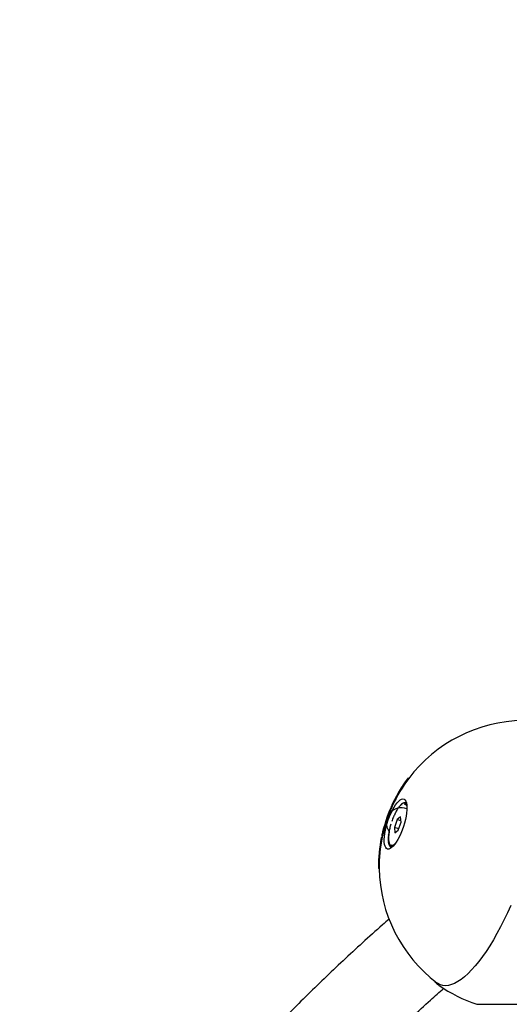
# Model space of a CAD drawing. Units: millimetres. Extents: x 0.025 to 0.427, y 0.004 to 0.287.
# Drawn here: x 0.185 to 0.191, y 0.164 to 0.177 of the extents above; entities that cross this region are included whole.
import ezdxf

# ---------------------------------------------------------------- set-up
doc = ezdxf.new("R2010")
doc.units = ezdxf.units.MM
doc.layers.add('FORMAT', color=7, linetype='Continuous')
doc.styles.add('SLDTEXTSTYLE1', font='TXT', dxfattribs={"width": 0.75})
doc.dimstyles.new('SLDDIMSTYLE0', dxfattribs={"dimtxt": 0.0035, "dimasz": 0.003302, "dimexe": 0, "dimexo": 0.0625, "dimgap": 0.000875, "dimtad": 1, "dimlfac": 50, "dimrnd": 1e-09, "dimzin": 12, "dimdsep": 46, "dimtxsty": 'SLDTEXTSTYLE1', "dimsah": 1, "dimcen": 0.09, "dimadec": 0, "dimazin": 3, "dimtfac": 1, "dimtofl": 0, "dimtmove": 0, "dimatfit": 3, "dimfxl": 0, "dimfrac": 2, "dimtolj": 1, "dimtzin": 12, "dimarcsym": 0})

# ---------------------------------------------------------------- blocks, each defined once
blk = doc.blocks.new('_D')
at = {"layer": 'FORMAT', "color": 7}
for p, q in [((0.07739615642245846, 0.1595237915028285), (0.07739615642245772, 0.2658576741282777)), ((0.3625474989707034, 0.1079179233719078), (0.3625474989707023, 0.2658576741282797)), ((0.3625474989707023, 0.2648576741282797), (0.07739615642245773, 0.2648576741282777))]:
    blk.add_line(p, q, dxfattribs=at)
for points in [[(0.07739615642245773, 0.2648576741282777), (0.08069815642245773, 0.2643496741282776), (0.08069815642245773, 0.2653656741282777)], [(0.3625474989707023, 0.2648576741282797), (0.3592454989707023, 0.2653656741282797), (0.3592454989707023, 0.2643496741282797)]]:
    blk.add_solid(points, dxfattribs=at)
at = {"layer": 'FORMAT', "color": 7, "char_height": 0.0035, "attachment_point": 1, "style": 'SLDTEXTSTYLE1'}
for s, insert in [('14,26', (0.2227380885558796, 0.2693694110428578)), ('m', (0.2343755890431475, 0.2693694110428579))]:
    blk.add_mtext(s, dxfattribs=dict(at, insert=insert))
blk = doc.blocks.new('_D_1')
at = {"layer": 'FORMAT', "color": 7}
for p, q in [((0.1170841564224585, 0.1591867915028287), (0.1170841564224585, 0.259857674128279)), ((0.3407012226818705, 0.1045979253025577), (0.3407012226818704, 0.2598576741282791)), ((0.1170841564224585, 0.258857674128279), (0.3407012226818704, 0.2588576741282791))]:
    blk.add_line(p, q, dxfattribs=at)
for points in [[(0.1170841564224585, 0.258857674128279), (0.1203861564224585, 0.258349674128279), (0.1203861564224585, 0.259365674128279)], [(0.3407012226818704, 0.2588576741282791), (0.3373992226818704, 0.2593656741282791), (0.3373992226818704, 0.2583496741282791)]]:
    blk.add_solid(points, dxfattribs=at)
at = {"layer": 'FORMAT', "color": 7, "char_height": 0.0035, "attachment_point": 1, "style": 'SLDTEXTSTYLE1'}
for s, insert in [('11,18', (0.2227380885558797, 0.2633694110428579)), ('m', (0.2343755890431477, 0.2633694110428579))]:
    blk.add_mtext(s, dxfattribs=dict(at, insert=insert))
blk = doc.blocks.new('_D_2')
at = {"layer": 'FORMAT', "color": 7}
for p, q in [((0.2648113731749905, 0.2192609750558516), (0.06394175278001499, 0.2192609750558516)), ((0.06494175278001499, 0.2192609750558516), (0.06494175278001502, 0.08457389376012789)), ((0.3282469270117918, 0.08457389376012785), (0.06394175278001502, 0.08457389376012789))]:
    blk.add_line(p, q, dxfattribs=at)
for points in [[(0.06494175278001499, 0.2192609750558516), (0.064433752780015, 0.2159589750558516), (0.06544975278001498, 0.2159589750558516)], [(0.06494175278001502, 0.08457389376012789), (0.06544975278001501, 0.08787589376012789), (0.06443375278001502, 0.08787589376012789)]]:
    blk.add_solid(points, dxfattribs=at)
at = {"layer": 'FORMAT', "color": 7, "char_height": 0.0035, "attachment_point": 1, "rotation": 90.00000000000041, "style": 'SLDTEXTSTYLE1'}
for s, insert in [('m', (0.06043001586543605, 0.1509114179941414)), ('6,73', (0.06043001586543612, 0.1418600289332269))]:
    blk.add_mtext(s, dxfattribs=dict(at, insert=insert))
blk = doc.blocks.new('_D_3')
at = {"layer": 'FORMAT', "color": 7}
for p, q in [((0.2491701085091487, 0.2514087563568184), (0.05194175278001481, 0.2514087563568183)), ((0.05294175278001484, 0.05935455517303235), (0.05294175278001481, 0.2514087563568183)), ((0.3179209944442085, 0.05935455517303241), (0.05194175278001484, 0.05935455517303235))]:
    blk.add_line(p, q, dxfattribs=at)
for points in [[(0.05294175278001481, 0.2514087563568183), (0.05243375278001481, 0.2481067563568183), (0.05344975278001481, 0.2481067563568183)], [(0.05294175278001484, 0.05935455517303235), (0.05344975278001484, 0.06265655517303235), (0.05243375278001484, 0.06265655517303235)]]:
    blk.add_solid(points, dxfattribs=at)
at = {"layer": 'FORMAT', "color": 7, "char_height": 0.0035, "attachment_point": 1, "rotation": 90, "style": 'SLDTEXTSTYLE1'}
for s, insert in [('m', (0.04843001586543589, 0.1509114179941414)), ('9,60', (0.04843001586543589, 0.1418600289332269))]:
    blk.add_mtext(s, dxfattribs=dict(at, insert=insert))

msp = doc.modelspace()

# ---------------------------------------------------------------- linework, layer by layer
at = {"color": 7, "linetype": 'Continuous', "lineweight": 25}
for p, q in [((0.1898929796670594, 0.1666506538100085), (0.1898927664487674, 0.1666507236888478)), ((0.1898994726369749, 0.1666590491966674), (0.1898991004467415, 0.1666591711759839)), ((0.1899094556136712, 0.1666557774378613), (0.1898994726369749, 0.1666590491966674)), ((0.1896666674494106, 0.1662617964696133), (0.1896658038218077, 0.1662620795095623)), ((0.189671069832285, 0.1662708770122904), (0.1896698924313689, 0.1662712628863571)), ((0.1896805230139881, 0.1662677788852063), (0.189671069832285, 0.1662708770122904)), ((0.1896782139144454, 0.1662895823597739), (0.189679368615939, 0.1662892039250751)), ((0.1896888331755097, 0.1662861020690793), (0.189679368615939, 0.1662892039250751)), ((0.1896824469471666, 0.1662987184042188), (0.1896832715632726, 0.1662984481496557)), ((0.1897552079102772, 0.1662304468896561), (0.1897550080080598, 0.1662343648689925)), ((0.1897819254218479, 0.1662721839327834), (0.1897834254707306, 0.1662697530686508)), ((0.1897834634227868, 0.1662702999448555), (0.1897819254218479, 0.1662721839327834)), ((0.1897834254707306, 0.1662697530686508), (0.189783749517612, 0.1662744224738468)), ((0.1898090213288221, 0.1662903074295548), (0.1898100863013972, 0.1662931641840932)), ((0.1898100863013972, 0.1662931641840932), (0.1898097045827238, 0.1662907879497595)), ((0.1898099781632557, 0.166301824567158), (0.1898108807916673, 0.1662981099601031)), ((0.1898111875142672, 0.1663000193368867), (0.1898099781632557, 0.166301824567158)), ((0.1898108807916673, 0.1662981099601031), (0.1898117156345103, 0.1663033069346426)), ((0.1898361091943362, 0.1663190944545066), (0.1898363749530838, 0.1663142584506825)), ((0.1898371078445517, 0.1663173360193839), (0.1898361091943362, 0.1663190944545066)), ((0.1898363749530838, 0.1663142584506825), (0.1898376841052505, 0.1663197558618403)), ((0.1898643153249762, 0.1662967819618067), (0.1898506006502216, 0.1663012767241674)), ((0.1898571509315161, 0.1663122038181377), (0.1898554915479246, 0.1663068614923415)), ((0.1898554915479246, 0.1663068614923415), (0.1898596355837925, 0.1662983156711295)), ((0.1898591764636407, 0.1663232388178821), (0.1898587937377915, 0.1663174927738616)), ((0.1898587937377915, 0.1663174927738616), (0.18986051998305, 0.1663230503583907)), ((0.1898600402322352, 0.1663215058178956), (0.1898591764636407, 0.1663232388178821)), ((0.1898722600777372, 0.1662983122954115), (0.189875189396888, 0.1663025565063586)), ((0.1898763030950219, 0.1662894411396898), (0.1898722600777372, 0.1662983122954115)), ((0.189875189396888, 0.1663025565063586), (0.1898732015982579, 0.1662973898231244)), ((0.1898732015982579, 0.1662973898231244), (0.1898771424124308, 0.1662886181856156)), ((0.1898781718208111, 0.166314076528718), (0.1898771573373216, 0.1663076715741974)), ((0.1898771573373216, 0.1663076715741974), (0.1898791339301339, 0.1663128091312861)), ((0.1898789579677115, 0.1663123517700205), (0.1898781718208111, 0.166314076528718)), ((0.1896985944379485, 0.1661243343758931), (0.1896989760327241, 0.1661245805678305)), ((0.1897003822541718, 0.1661278458887398), (0.1897002023674838, 0.1661281448709102)), ((0.1897249893698534, 0.1661814562189232), (0.1897261565843294, 0.1661816423126772)), ((0.1897270966259145, 0.1661834066042966), (0.1897267472477382, 0.1661848848296297)), ((0.1897978176876226, 0.1661296637675573), (0.189751362958794, 0.1660937814359601)), ((0.1897531770095242, 0.1662314679893367), (0.1897551982552896, 0.1662304325715007)), ((0.1898052444057201, 0.1660570201881003), (0.1897978176876226, 0.1661296637675573)), ((0.1896556682710211, 0.1659989481018699), (0.1896558402802873, 0.1659991894882453)), ((0.1896568681384022, 0.1660030267646921), (0.1896567751059322, 0.1660030133430425)), ((0.1896567751059322, 0.1660030133430425), (0.1896568599742432, 0.1660029965496791)), ((0.189751362958794, 0.1660937814359601), (0.1897123349480633, 0.1659852555249059)), ((0.1897123349480633, 0.1659852555249059), (0.1897197616661607, 0.165912611945449)), ((0.189772361728815, 0.1659655827204407), (0.1897123349480633, 0.1659852555249059)), ((0.1898032237600324, 0.1660767848989245), (0.189751362958794, 0.1660937814359601)), ((0.1897662163949892, 0.1659484942770462), (0.1898052444057201, 0.1660570201881003)), ((0.1895337828685698, 0.1658423197355483), (0.1895329582524639, 0.1658425899901115)), ((0.1895361086168488, 0.1658520808615556), (0.1895349539153554, 0.1658524592962544)), ((0.1895455731764196, 0.1658489790055597), (0.1895361086168488, 0.1658520808615556)), ((0.189539089823504, 0.1658721505240132), (0.1895402672244201, 0.1658717646499465)), ((0.1895497204061232, 0.1658686665228624), (0.1895402672244201, 0.1658717646499465)), ((0.1895412299095555, 0.1658819724978062), (0.1895420935371583, 0.1658816894578573)), ((0.1896284931703754, 0.1658240121134895), (0.189631037267554, 0.1658306609405454)), ((0.189631037267554, 0.1658306609405454), (0.1896285261889964, 0.1658271612011728)), ((0.1896318208329759, 0.1658769895931441), (0.1896338661380935, 0.1658813845646845)), ((0.1896339636273635, 0.1658823918571724), (0.1896322351914512, 0.165880606663342)), ((0.1896322351914512, 0.165880606663342), (0.1896335686610762, 0.1658807453431748)), ((0.189641013115476, 0.1659361636527216), (0.1896419293351173, 0.1659377769274676)), ((0.1896424410181973, 0.1659405025433665), (0.1896417907043519, 0.1659400906221098)), ((0.1896417907043519, 0.1659400906221098), (0.1896423589461504, 0.1659400690511331)), ((0.1897197616661607, 0.165912611945449), (0.1897662163949892, 0.1659484942770462)), ((0.1896285261889964, 0.1658271612011728), (0.1896298105576852, 0.1658274550167175)), ((0.1896332948748128, 0.1657864130142261), (0.1896308257981927, 0.1657820900587588)), ((0.1896308257981927, 0.1657820900587588), (0.1896320921493561, 0.1657825162640529)), ((0.1896311755624978, 0.1657795465838328), (0.1896332948748128, 0.1657864130142261)), ((0.1896356446073006, 0.165790527017341), (0.1896357522513891, 0.1657907154848015)), ((0.1896357718585711, 0.1657906160933572), (0.1896356446073006, 0.165790527017341)), ((0.1896413526792698, 0.1657523202989632), (0.1896390335150834, 0.1657473630612987)), ((0.1896390335150834, 0.1657473630612987), (0.1896403108980693, 0.1657479084354693)), ((0.1896397507759362, 0.1657455363611893), (0.1896413526792698, 0.1657523202989632)), ((0.1896435597454211, 0.1657570379259076), (0.1896455203827727, 0.1657612288087191)), ((0.1896462227638954, 0.1657599424477821), (0.1896435597454211, 0.1657570379259076)), ((0.1896548585162045, 0.1657298728100085), (0.1896527906230552, 0.1657244979452203)), ((0.1896527906230552, 0.1657244979452203), (0.1896541115060094, 0.1657251565515631)), ((0.1896538440327148, 0.1657234678554878), (0.1896548585162045, 0.1657298728100085)), ((0.189656826456638, 0.1657349878778473), (0.1896588142552682, 0.1657401545610815)), ((0.1896597557757889, 0.1657392320887944), (0.189656826456638, 0.1657349878778473)), ((0.1896588142552682, 0.1657401545610815), (0.189663399591021, 0.165742440858441)), ((0.1896678094999066, 0.1657433844119669), (0.1896597557757889, 0.1657392320887944)), ((0.1896669787035618, 0.1657409989888389), (0.1896806933783164, 0.1657365042264782)), ((0.1896732221157346, 0.1657200516103443), (0.189671495870476, 0.1657144940258152)), ((0.189671495870476, 0.1657144940258152), (0.1896729034291946, 0.1657152670187322)), ((0.1896728393898855, 0.1657143055663238), (0.1896732221157346, 0.1657200516103443)), ((0.1896748649220101, 0.1657253405660681), (0.1896765243056014, 0.1657306828918644)), ((0.1896777253425984, 0.1657305130116105), (0.1896748649220101, 0.1657253405660681)), ((0.1896765243056014, 0.1657306828918644), (0.1896851541148304, 0.1657354221480818)), ((0.1896862230614244, 0.1657352702022281), (0.1896777253425984, 0.1657305130116105)), ((0.1896995532819626, 0.165734392243835), (0.1896968867740423, 0.1657285176243879)), ((0.1896968867740423, 0.1657285176243879), (0.1896981452195693, 0.1657338021074736)), ((0.1896981452195693, 0.1657338021074736), (0.189705174390558, 0.1657378431385479)), ((0.1897075130183278, 0.1657389921779117), (0.1896995532819626, 0.165734392243835)), ((0.1894941299295603, 0.1654343812512281), (0.1894943431478524, 0.1654343113723888)), ((0.1894942352319218, 0.1654238233877765), (0.1894946074221552, 0.16542370140846)), ((0.1895045903988515, 0.1654204296496539), (0.1894946074221552, 0.16542370140846)), ((0.1903205081730895, 0.1638229218372267), (0.1903190754094591, 0.1638239343689388)), ((0.1908435448858083, 0.163560957231333), (0.1916731608607698, 0.163560957231333))]:
    msp.add_line(p, q, dxfattribs=at)
at = {"color": 7, "linetype": 'Continuous', "lineweight": 25, "flags": 128}
for points in [[(0.1898363239665714, 0.1659957272497519), (0.189819675774822, 0.1659484589921181), (0.1898012624454896, 0.1659027954508257), (0.1897814423730849, 0.1658596254147643), (0.189760601332772, 0.1658197891395808), (0.1897391449716945, 0.1657840619930586), (0.1897174909135145, 0.1657531393634655), (0.1896960606298432, 0.1657276231246128), (0.1896752712367758, 0.1657080099210653), (0.1896555273762007, 0.1656946815015204), (0.1896372133399057, 0.1656878972885038), (0.1896206855897755, 0.1656877893290049), (0.1896062658196662, 0.1656943597243324), (0.1895942346940007, 0.1657074805892151), (0.1895848263849551, 0.1657268965409429), (0.1895782240145629, 0.1657522296701005), (0.1895745560904539, 0.1657829868961451), (0.1895738940045986, 0.1658185695646573), (0.189576250643745, 0.1658582850994695), (0.1895815801385929, 0.1659013604828721), (0.1895897787565872, 0.1659469573015248), (0.1896006869209545, 0.1659941880652181), (0.1896140923166831, 0.1660421334808609), (0.1896297340229938, 0.1660898603454748), (0.1896473075918652, 0.1661364397099287), (0.1896664709737689, 0.1661809649598766), (0.1896868511752743, 0.1662225694619751), (0.1897080515189411, 0.1662604434319153), (0.1897296593641949, 0.1662938496959531), (0.1897512541389064, 0.1663221380391583), (0.1897724155253496, 0.1663447578611078), (0.189792731641208, 0.1663612688926971), (0.1898118070563956, 0.1663713497654772), (0.189829270489654, 0.1663748042667265), (0.1898447820351189, 0.1663715651585073), (0.1898580397782021, 0.1663616954863769), (0.1898687856720149, 0.1663453873522767), (0.1898768105599575, 0.1663229581754866), (0.1898819582467143, 0.1662948445144202), (0.189884128538418, 0.1662615935695111), (0.1898832791928092, 0.1662238525325798), (0.1898794267414341, 0.1661823559899803), (0.1898726461678766, 0.1661379116247126), (0.1898630694482882, 0.166091384495792), (0.1898508829826224, 0.1660436802008591), (0.1898363239665714, 0.1659957272497519)], [(0.1896404845246134, 0.1659297571766293), (0.1896346724636907, 0.1658892115426066), (0.1896319165804785, 0.1658519143722705), (0.1896322847339676, 0.1658187840457367), (0.1896357678589973, 0.1657906363415977), (0.1896422801894696, 0.1657681643497464), (0.1896516613701951, 0.1657519214052024), (0.1896636804053698, 0.1657423074631676), (0.189678041346459, 0.1657395592508017), (0.1896943905794319, 0.165743744438214), (0.1897123255319125, 0.1657547599722006), (0.1897311841920822, 0.1657721006999376)], [(0.1896806933783164, 0.1657365042264782), (0.1896917560212137, 0.1657350644884411), (0.1897062595633, 0.1657384669982859)], [(0.1897040686787202, 0.1657365530471125), (0.1897023278406344, 0.1657356725537956), (0.1896995532819626, 0.165734392243835)], [(0.1913076597060974, 0.1649126139749277), (0.1912621692656185, 0.1648122814311437), (0.1912154978988619, 0.1647150000348951), (0.1911678192263773, 0.1646211316793655), (0.1911193106159579, 0.1645310255610029), (0.1910701525228206, 0.1644450168804856), (0.1910205278183004, 0.1643634255957542), (0.1909706211095576, 0.164286555231747), (0.1909206180528266, 0.1642146917512667), (0.1908707046627626, 0.164148102491181), (0.1908210666204549, 0.1640870351679108), (0.1907718885826813, 0.1640317169559097), (0.1907233534949723, 0.1639823536425596), (0.1906756419110419, 0.1639391288626283), (0.1906289313211161, 0.1639022034151363), (0.1905833954916572, 0.1638717146651735), (0.1905392038189418, 0.1638477760328921), (0.1904965206988949, 0.1638304765715767), (0.1904555049155264, 0.1638198806363595), (0.1904163090502445, 0.1638160276448155), (0.1903790789142422, 0.1638189319303263), (0.190343953006071, 0.1638285826887591), (0.1903110619964162, 0.1638449440186585), (0.1902948978932175, 0.1638560733044833)]]:
    msp.add_lwpolyline(points, dxfattribs=at)
at = {"color": 7, "linetype": 'Continuous', "lineweight": 25}
for centre, radius, start, end in [((0.1915040756810019, 0.1654491486566023), 0.001999999999999958, 90.90782815000682, 142.8887066904278), ((0.1915125035477837, 0.1654486775185473), 0.002016647792357429, 143.1164990908441, 155.3676650542992), ((0.1915092936120858, 0.1654497438357022), 0.002013617524574893, 143.3879088710021, 155.0717880106811), ((0.1915114009630989, 0.1654490642085915), 0.002005588621888276, 143.0100200253066, 155.3324340949978), ((0.1915040756810019, 0.1654491486566023), 0.002009999999999969, 142.9866382771813, 143.2876093215583), ((0.1915266432949335, 0.1654417524869162), 0.00203238784533425, 155.923510533824, 167.7850528247087), ((0.1915234336318976, 0.1654428044019531), 0.002029366567014885, 156.1984344383428, 167.5101289201749), ((0.1915256136193647, 0.1654420899463948), 0.002021415733025916, 155.8912022787737, 167.8173610797628), ((0.1898068941538454, 0.1660487149007723), 0.0002045558721583042, 67.87295845168488, 215.5590351528553), ((0.1915040756810019, 0.1654491486566023), 0.002009999999999926, 155.8572112865839, 156.1437594510744), ((0.1915040756810019, 0.1654491486566023), 0.002009999999999913, 154.9966332639266, 155.2836556391204), ((0.1915040756810019, 0.1654491486566023), 0.001999999999999948, 155.2506566305425, 155.8271151191448), ((0.1901071281855205, 0.1660122348292118), 0.0004163296457712423, 141.3630931360422, 147.754800689518), ((0.1899603824203589, 0.1661316073434234), 0.0002271460847355171, 131.4638748564413, 141.0430036266756), ((0.1898789610960368, 0.1662261440599763), 0.0001023526322215676, 114.750601344921, 131.0713133275078), ((0.189855194551368, 0.1662797569195969), 4.36638420644906e-05, 84.76765726991549, 113.6424922131548), ((0.1898502442533359, 0.166275849737901), 3.145255178800951e-05, 45.57544946516843, 80.39631979937052), ((0.1898549855567044, 0.1662903161407446), 3.31987782888983e-05, 45.70065134159348, 80.40366224516431), ((0.1898517493386125, 0.166262590313507), 3.642763822631895e-05, 30.04338432300931, 69.8207996575324), ((0.189832076290514, 0.1662585622686453), 5.655855305650599e-05, 25.49503375872577, 43.35383832288908), ((0.190604578682372, 0.1657449277205655), 0.0009822203730581328, 157.2771161850885, 160.8816651651108), ((0.1904795172005388, 0.165798222038109), 0.0008462745917390715, 153.073411740747, 157.0546364416348), ((0.1902958165063428, 0.1658928028091732), 0.0006396496914427249, 148.0314190127063, 152.8302622129296), ((0.1905446221772729, 0.1657582834990399), 0.000920955209820502, 164.851561447599, 168.6143704097045), ((0.1906212936176968, 0.1657381052165742), 0.001000236109628876, 162.9917590394811, 164.6422218346702), ((0.1915079291387007, 0.1654455804768601), 0.002013617524570206, 168.6367753479002, 180.3206544876078), ((0.1915111475460274, 0.1654445400087827), 0.002016647792364798, 168.3408983042977, 180.5920642677116), ((0.1915100299652739, 0.1654448809419751), 0.0020055886218935, 168.3761292635837, 180.6985433332443), ((0.1915040756810019, 0.1654491486566023), 0.002009999999999958, 168.4249077194323, 168.7119300946273), ((0.1915040756810019, 0.1654491486566023), 0.002009999999999959, 167.5648039074791, 167.8513520719684), ((0.1915040756810019, 0.1654491486566023), 0.001999999999999952, 167.8814482394068, 168.4579067280107), ((0.1901468314773257, 0.1658179140688299), 0.0005183877712356178, 173.4563509160782, 178.9778891637365), ((0.1903679648046184, 0.1657928343921643), 0.0007409467155462476, 168.8463512668567, 173.1967884180895), ((0.1899365097669483, 0.165820124855759), 0.0003080411247496515, 179.276949226337, 187.0925886011335), ((0.1897813276832225, 0.1657991567732965), 0.000151427272606032, 187.4408366718186, 200.0010205386226), ((0.1896992955915011, 0.1657678825783524), 6.359983083436928e-05, 200.570310256551, 223.0118914461398), ((0.1897017538920421, 0.1657803837319355), 5.884045032014393e-05, 202.3736693894571, 223.1333950046166), ((0.1896770302968218, 0.1657472282434619), 3.319877828958077e-05, 225.7006513418847, 260.4036622448764), ((0.1896817716001898, 0.1657616946463042), 3.1452551787294e-05, 225.5754494648608, 260.3963197997671), ((0.1896770121097484, 0.1657510528095264), 3.698339457166736e-05, 263.5217031775917, 279.0659611221087), ((0.1896815780592584, 0.1657716254537461), 4.129256984034734e-05, 264.6463505279448, 293.6540982818269), ((0.1915040756810019, 0.1654491486566023), 0.00200999999999995, 180.4209540369956, 180.7219250813733), ((0.1915040756810019, 0.1654491486566023), 0.002000000000000018, 180.8198566681267, 232.8007352085457), ((0.1914680446856481, 0.165460957231333), 0.002000000000000013, 234.986582010415, 251.8051276612341)]:
    msp.add_arc(centre, radius, start, end, dxfattribs=at)
for points, knots in [([(0.1896405379071763, 0.1647294563990457), (0.1896096595821598, 0.1647024570836597), (0.1894858721301401, 0.1645942201097913), (0.1892751947497505, 0.1644037865735065), (0.1890085965053331, 0.1641581728450107), (0.1887483649599394, 0.1639116050777197), (0.188494003757891, 0.1636641851616827), (0.1882456765346332, 0.163415908742534), (0.1880033698129427, 0.1631668006124079), (0.187767117209122, 0.162916878481856), (0.1875369393262213, 0.1626661627230365), (0.1873128597989063, 0.1624146737951226), (0.1870949009327199, 0.1621624329645434), (0.1868830848013465, 0.161909462136826), (0.1866774328736976, 0.1616557839192144), (0.1864779660301718, 0.161401421612552), (0.1862847044578794, 0.1611463992129973), (0.1860976676102328, 0.1608907413958134), (0.185916874003877, 0.1606344735050095), (0.1857423415810523, 0.1603776214751837), (0.1855740859620348, 0.1601202119504818), (0.1854121265600239, 0.1598622716109694), (0.1852564633947694, 0.1596038293930173), (0.185107163142034, 0.1593449078609059), (0.1849640380658938, 0.1590855549531629), (0.1848278423038248, 0.1588257251949012), (0.1847327582727931, 0.1586384770606537), (0.1846849522621738, 0.1585376612253221), (0.1846783753578749, 0.1585237915028289)], [0, 0, 0, 0, 0.01362691155979314, 0.05462863221958508, 0.0956255723266633, 0.136616735762578, 0.1776010476082762, 0.2185773519955684, 0.259544410558497, 0.3005009016176781, 0.3414454202478776, 0.382376479385539, 0.4232925121437712, 0.4641918755068221, 0.5050728555758075, 0.5459336745360496, 0.5867724995033079, 0.6275874533910956, 0.6683766279127261, 0.7091380988006487, 0.7498699432783059, 0.7905702597685843, 0.8312371897601729, 0.8718689416839525, 0.9124638165734189, 0.9530202352060133, 0.9935367663389152, 0.9999999999999999, 0.9999999999999999, 0.9999999999999999, 0.9999999999999999]), ([(0.1902514030093907, 0.1638931489206909), (0.1902527220244219, 0.1638911095576238), (0.1902625424005532, 0.1638759260214902), (0.1902840046320943, 0.1638535164189476), (0.1903053559694102, 0.1638326080641626), (0.1903179410101124, 0.1638249594378428), (0.1903189587052408, 0.1638243409281431)], [0, 0, 0, 0, 0.06987903928150663, 0.5202658295683039, 0.9612060747566095, 1, 1, 1, 1]), ([(0.1860331777124305, 0.1585237915028289), (0.1860477092577945, 0.1585510702877222), (0.1861054261237877, 0.1586594170555784), (0.1862126504763071, 0.1588486447405963), (0.186354844098498, 0.1590913711517997), (0.1865035314221685, 0.1593337110019327), (0.1866581570575097, 0.1595756655031326), (0.1868188593902969, 0.159817224471521), (0.1869855915485513, 0.1600583801366278), (0.1871583564927545, 0.1602991233650754), (0.1873371439846771, 0.1605394446123503), (0.1875219473395311, 0.160779333629384), (0.1877127588323008, 0.1610187795199088), (0.1879095708204946, 0.1612577707195405), (0.1881123753585644, 0.1614962950072898), (0.1883211641720188, 0.1617343395245145), (0.1885359287391396, 0.1619718907806033), (0.1887566596237792, 0.1622089347438717), (0.1889833487351271, 0.1624454566362963), (0.1892159806725573, 0.1626814418510653), (0.1894545648261623, 0.1629168726938889), (0.1896990154541331, 0.1631517407131688), (0.1899495989739097, 0.1633860008739395), (0.1901791542147433, 0.1635958710569484), (0.1903277657241149, 0.1637273842279829), (0.1903886228068504, 0.1637812394641237)], [0, 0, 0, 0, 0.01537826323777518, 0.06107988766994807, 0.1067351657116869, 0.1523466338081235, 0.1979168921962779, 0.2434485694472335, 0.2889442918295191, 0.3344066572665719, 0.3798382135892152, 0.4252414407376863, 0.4706187365399614, 0.5159724056860443, 0.5613046515247693, 0.6066175703200147, 0.651913147627806, 0.6971932564790669, 0.7424596570785994, 0.7877139977638281, 0.8329578169886516, 0.8781925461299855, 0.923419512937985, 0.9686399454741864, 1, 1, 1, 1])]:
    msp.add_open_spline(points, degree=3, knots=knots, dxfattribs=at)

# ---------------------------------------------------------------- dimensions: what is measured, and where the dimension line sits
at = {"layer": 'FORMAT', "color": 7}
for base, p1, p2, angle, picture, middle in [((0.07739615642245773, 0.2648576741282777), (0.3625474989707034, 0.1069179233719078), (0.07739615642245848, 0.1585237915028285), 4.126949645844288e-13, '_D', (0.2307443390416575, 0.2648576741282788)), ((0.3407012226818704, 0.258857674128279), (0.1170841564224585, 0.1581867915028287), (0.3407012226818705, 0.1035979253025577), 2.844643957338966e-14, '_D_1', (0.2307443390416576, 0.258857674128279)), ((0.05294175278001484, 0.2514087563568183), (0.3189209944442085, 0.05935455517303241), (0.2501701085091487, 0.2514087563568184), 90.0000000000002, '_D_3', (0.05294175278001487, 0.148573223705828)), ((0.06494175278001502, 0.08457389376012789), (0.2658113731749905, 0.2192609750558516), (0.3292469270117918, 0.08457389376012785), 90.0000000000002, '_D_2', (0.06494175278001499, 0.148573223705828))]:
    dim = msp.add_linear_dim(base=base, p1=p1, p2=p2, angle=angle, text='<>m', dimstyle='SLDDIMSTYLE0', dxfattribs=at)
    dim.commit()
    dim.dimension.update_dxf_attribs({"geometry": picture, "text_midpoint": middle, "dimtype": 160})

doc.saveas('drawing.dxf')
